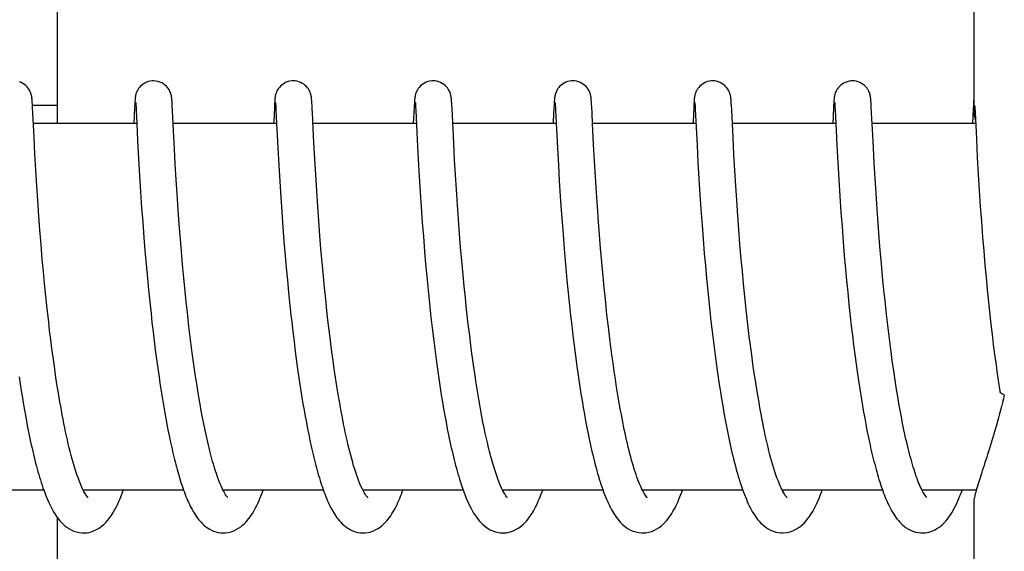
# Model space of a CAD drawing. Units: millimetres. Extents: x 8315 to 12714, y 207 to 6293.
# Drawn here: x 10290 to 10306, y 4899 to 4908 of the extents above; entities that cross this region are included whole.
import ezdxf

# ---------------------------------------------------------------- set-up
doc = ezdxf.new("R2010")
doc.units = ezdxf.units.MM

msp = doc.modelspace()

# ---------------------------------------------------------------- linework, layer by layer
at = {"linetype": 'Continuous'}
for p, q in [((10305.348, 4915.113), (10305.348, 4906.505)), ((10290.341, 4906.31), (10290.341, 4913.11)), ((10289.927, 4906.686), (10289.926, 4906.699)), ((10289.928, 4906.671), (10289.927, 4906.686)), ((10291.61, 4906.682), (10291.609, 4906.669)), ((10291.611, 4906.695), (10291.61, 4906.682)), ((10292.216, 4906.688), (10292.215, 4906.701)), ((10292.217, 4906.674), (10292.216, 4906.688)), ((10292.218, 4906.659), (10292.217, 4906.674)), ((10293.9, 4906.683), (10293.899, 4906.669)), ((10294.505, 4906.691), (10294.504, 4906.703)), ((10294.506, 4906.679), (10294.505, 4906.691)), ((10294.507, 4906.666), (10294.506, 4906.679)), ((10296.189, 4906.683), (10296.188, 4906.669)), ((10296.794, 4906.695), (10296.793, 4906.707)), ((10296.795, 4906.683), (10296.794, 4906.695)), ((10296.796, 4906.669), (10296.795, 4906.683)), ((10298.478, 4906.681), (10298.477, 4906.667)), ((10299.084, 4906.684), (10299.083, 4906.698)), ((10299.086, 4906.67), (10299.084, 4906.684)), ((10300.768, 4906.683), (10300.767, 4906.669)), ((10301.373, 4906.69), (10301.372, 4906.702)), ((10301.374, 4906.677), (10301.373, 4906.69)), ((10301.375, 4906.663), (10301.374, 4906.677)), ((10303.057, 4906.68), (10303.056, 4906.667)), ((10303.058, 4906.693), (10303.057, 4906.68)), ((10303.663, 4906.685), (10303.662, 4906.698)), ((10303.664, 4906.67), (10303.663, 4906.685)), ((10305.347, 4906.694), (10305.346, 4906.681)), ((10305.346, 4906.681), (10305.346, 4906.667)), ((10305.348, 4906.705), (10305.347, 4906.694)), ((10289.929, 4906.655), (10289.928, 4906.671)), ((10289.93, 4906.628), (10289.929, 4906.655)), ((10289.933, 4906.586), (10289.93, 4906.628)), ((10289.932, 4906.61), (10290.332, 4906.61)), ((10289.938, 4906.476), (10289.933, 4906.586)), ((10291.603, 4906.572), (10291.591, 4906.31)), ((10291.606, 4906.621), (10291.603, 4906.572)), ((10291.608, 4906.646), (10291.606, 4906.621)), ((10291.609, 4906.669), (10291.608, 4906.646)), ((10291.623, 4906.649), (10291.623, 4906.643)), ((10291.623, 4906.643), (10291.624, 4906.635)), ((10291.624, 4906.635), (10291.625, 4906.625)), ((10291.625, 4906.625), (10291.626, 4906.608)), ((10291.626, 4906.608), (10291.628, 4906.579)), ((10291.628, 4906.579), (10291.631, 4906.525)), ((10291.631, 4906.525), (10291.641, 4906.311)), ((10292.219, 4906.635), (10292.218, 4906.659)), ((10292.222, 4906.598), (10292.219, 4906.635)), ((10292.226, 4906.519), (10292.222, 4906.598)), ((10292.241, 4906.196), (10292.226, 4906.519)), ((10293.893, 4906.571), (10293.882, 4906.346)), ((10293.896, 4906.622), (10293.893, 4906.571)), ((10293.897, 4906.647), (10293.896, 4906.622)), ((10293.899, 4906.669), (10293.897, 4906.647)), ((10293.912, 4906.649), (10293.913, 4906.643)), ((10293.913, 4906.643), (10293.914, 4906.635)), ((10293.914, 4906.635), (10293.914, 4906.625)), ((10293.914, 4906.625), (10293.915, 4906.608)), ((10293.915, 4906.608), (10293.917, 4906.58)), ((10293.917, 4906.58), (10293.92, 4906.527)), ((10293.92, 4906.527), (10293.93, 4906.31)), ((10294.508, 4906.644), (10294.507, 4906.666)), ((10294.51, 4906.612), (10294.508, 4906.644)), ((10294.513, 4906.555), (10294.51, 4906.612)), ((10294.521, 4906.389), (10294.513, 4906.555)), ((10296.182, 4906.565), (10296.169, 4906.31)), ((10296.185, 4906.614), (10296.182, 4906.565)), ((10296.187, 4906.647), (10296.185, 4906.614)), ((10296.188, 4906.669), (10296.187, 4906.647)), ((10296.202, 4906.65), (10296.202, 4906.644)), ((10296.202, 4906.644), (10296.203, 4906.636)), ((10296.203, 4906.636), (10296.203, 4906.627)), ((10296.203, 4906.627), (10296.205, 4906.61)), ((10296.205, 4906.61), (10296.206, 4906.583)), ((10296.206, 4906.583), (10296.209, 4906.532)), ((10296.209, 4906.532), (10296.233, 4906.042)), ((10296.798, 4906.648), (10296.796, 4906.669)), ((10296.8, 4906.615), (10296.798, 4906.648)), ((10296.803, 4906.556), (10296.8, 4906.615)), ((10296.831, 4905.988), (10296.803, 4906.556)), ((10298.472, 4906.569), (10298.461, 4906.344)), ((10298.474, 4906.619), (10298.472, 4906.569)), ((10298.476, 4906.645), (10298.474, 4906.619)), ((10298.477, 4906.667), (10298.476, 4906.645)), ((10298.491, 4906.649), (10298.492, 4906.643)), ((10298.492, 4906.643), (10298.492, 4906.635)), ((10298.492, 4906.635), (10298.493, 4906.625)), ((10298.493, 4906.625), (10298.494, 4906.608)), ((10298.494, 4906.608), (10298.496, 4906.581)), ((10298.496, 4906.581), (10298.499, 4906.528)), ((10298.499, 4906.528), (10298.529, 4905.907)), ((10299.087, 4906.654), (10299.086, 4906.67)), ((10299.088, 4906.628), (10299.087, 4906.654)), ((10299.09, 4906.587), (10299.088, 4906.628)), ((10299.096, 4906.482), (10299.09, 4906.587)), ((10300.761, 4906.573), (10300.75, 4906.339)), ((10300.764, 4906.622), (10300.761, 4906.573)), ((10300.765, 4906.647), (10300.764, 4906.622)), ((10300.767, 4906.669), (10300.765, 4906.647)), ((10300.781, 4906.65), (10300.781, 4906.644)), ((10300.781, 4906.644), (10300.782, 4906.636)), ((10300.782, 4906.636), (10300.782, 4906.627)), ((10300.782, 4906.627), (10300.783, 4906.61)), ((10300.783, 4906.61), (10300.785, 4906.582)), ((10300.785, 4906.582), (10300.787, 4906.539)), ((10300.787, 4906.539), (10300.816, 4905.956)), ((10301.377, 4906.639), (10301.375, 4906.663)), ((10301.379, 4906.603), (10301.377, 4906.639)), ((10301.383, 4906.535), (10301.379, 4906.603)), ((10301.405, 4906.082), (10301.383, 4906.535)), ((10303.05, 4906.569), (10303.038, 4906.31)), ((10303.053, 4906.619), (10303.05, 4906.569)), ((10303.055, 4906.644), (10303.053, 4906.619)), ((10303.056, 4906.667), (10303.055, 4906.644)), ((10303.07, 4906.65), (10303.07, 4906.644)), ((10303.07, 4906.644), (10303.071, 4906.636)), ((10303.071, 4906.636), (10303.072, 4906.627)), ((10303.072, 4906.627), (10303.073, 4906.61)), ((10303.073, 4906.61), (10303.074, 4906.583)), ((10303.074, 4906.583), (10303.077, 4906.533)), ((10303.077, 4906.533), (10303.088, 4906.31)), ((10303.665, 4906.654), (10303.664, 4906.67)), ((10303.667, 4906.628), (10303.665, 4906.654)), ((10303.669, 4906.586), (10303.667, 4906.628)), ((10303.675, 4906.482), (10303.669, 4906.586)), ((10305.339, 4906.546), (10305.327, 4906.31)), ((10305.343, 4906.619), (10305.339, 4906.546)), ((10305.344, 4906.645), (10305.343, 4906.619)), ((10305.346, 4906.667), (10305.344, 4906.645)), ((10305.363, 4906.599), (10305.365, 4906.567)), ((10305.365, 4906.567), (10305.369, 4906.495)), ((10289.957, 4906.086), (10289.938, 4906.476)), ((10299.104, 4906.31), (10299.096, 4906.482)), ((10303.687, 4906.221), (10303.675, 4906.482)), ((10305.369, 4906.495), (10305.39, 4906.063)), ((10291.641, 4906.31), (10289.946, 4906.31)), ((10291.641, 4906.311), (10291.654, 4906.036)), ((10293.93, 4906.31), (10292.236, 4906.31)), ((10292.257, 4905.896), (10292.241, 4906.196)), ((10293.93, 4906.31), (10293.95, 4905.911)), ((10296.22, 4906.31), (10294.525, 4906.31)), ((10298.509, 4906.31), (10296.815, 4906.31)), ((10300.799, 4906.31), (10299.104, 4906.31)), ((10299.121, 4905.968), (10299.104, 4906.31)), ((10303.088, 4906.31), (10301.393, 4906.31)), ((10303.088, 4906.31), (10303.105, 4905.959)), ((10305.377, 4906.31), (10303.683, 4906.31)), ((10303.703, 4905.912), (10303.687, 4906.221)), ((10289.972, 4905.808), (10289.957, 4906.086)), ((10291.654, 4906.036), (10291.67, 4905.732)), ((10296.233, 4906.042), (10296.249, 4905.729)), ((10301.419, 4905.804), (10301.405, 4906.082)), ((10305.39, 4906.063), (10305.406, 4905.757)), ((10292.27, 4905.648), (10292.257, 4905.896)), ((10293.95, 4905.911), (10293.966, 4905.628)), ((10294.555, 4905.729), (10294.541, 4906)), ((10296.845, 4905.717), (10296.831, 4905.988)), ((10298.529, 4905.907), (10298.544, 4905.629)), ((10299.135, 4905.706), (10299.121, 4905.968)), ((10300.816, 4905.956), (10300.831, 4905.671)), ((10303.105, 4905.959), (10303.121, 4905.671)), ((10303.717, 4905.66), (10303.703, 4905.912)), ((10289.987, 4905.547), (10289.972, 4905.808)), ((10291.67, 4905.732), (10291.686, 4905.461)), ((10294.57, 4905.469), (10294.555, 4905.729)), ((10296.249, 4905.729), (10296.266, 4905.443)), ((10296.859, 4905.471), (10296.845, 4905.717)), ((10299.151, 4905.439), (10299.135, 4905.706)), ((10301.434, 4905.545), (10301.419, 4905.804)), ((10305.406, 4905.757), (10305.421, 4905.485)), ((10290.002, 4905.291), (10289.987, 4905.547)), ((10292.285, 4905.397), (10292.27, 4905.648)), ((10293.966, 4905.628), (10293.981, 4905.365)), ((10298.544, 4905.629), (10298.56, 4905.371)), ((10300.831, 4905.671), (10300.847, 4905.406)), ((10301.449, 4905.292), (10301.434, 4905.545)), ((10303.121, 4905.671), (10303.137, 4905.396)), ((10303.732, 4905.409), (10303.717, 4905.66)), ((10291.686, 4905.461), (10291.703, 4905.191)), ((10292.3, 4905.158), (10292.285, 4905.397)), ((10294.587, 4905.206), (10294.57, 4905.469)), ((10296.266, 4905.443), (10296.282, 4905.189)), ((10296.874, 4905.234), (10296.859, 4905.471)), ((10299.167, 4905.183), (10299.151, 4905.439)), ((10300.847, 4905.406), (10300.863, 4905.148)), ((10303.137, 4905.396), (10303.154, 4905.123)), ((10303.747, 4905.17), (10303.732, 4905.409)), ((10305.421, 4905.485), (10305.438, 4905.214)), ((10290.018, 4905.053), (10290.002, 4905.291)), ((10293.981, 4905.365), (10293.998, 4905.108)), ((10296.891, 4904.978), (10296.874, 4905.234)), ((10298.56, 4905.371), (10298.576, 4905.121)), ((10301.465, 4905.057), (10301.449, 4905.292)), ((10291.703, 4905.191), (10291.72, 4904.933)), ((10292.318, 4904.898), (10292.3, 4905.158)), ((10293.998, 4905.108), (10294.014, 4904.868)), ((10294.604, 4904.951), (10294.587, 4905.206)), ((10296.282, 4905.189), (10296.298, 4904.95)), ((10298.576, 4905.121), (10298.592, 4904.887)), ((10299.183, 4904.951), (10299.167, 4905.183)), ((10300.863, 4905.148), (10300.88, 4904.908)), ((10303.154, 4905.123), (10303.172, 4904.862)), ((10303.764, 4904.912), (10303.747, 4905.17)), ((10305.438, 4905.214), (10305.455, 4904.952)), ((10290.036, 4904.794), (10290.018, 4905.053)), ((10291.72, 4904.933), (10291.737, 4904.697)), ((10294.621, 4904.72), (10294.604, 4904.951)), ((10296.298, 4904.95), (10296.316, 4904.691)), ((10296.908, 4904.744), (10296.891, 4904.978)), ((10299.201, 4904.703), (10299.183, 4904.951)), ((10300.88, 4904.908), (10300.898, 4904.65)), ((10301.483, 4904.799), (10301.465, 4905.057)), ((10303.781, 4904.681), (10303.764, 4904.912)), ((10305.455, 4904.952), (10305.472, 4904.711)), ((10290.053, 4904.57), (10290.036, 4904.794)), ((10292.335, 4904.666), (10292.318, 4904.898)), ((10294.014, 4904.868), (10294.033, 4904.611)), ((10296.927, 4904.498), (10296.908, 4904.744)), ((10298.592, 4904.887), (10298.61, 4904.638)), ((10301.5, 4904.576), (10301.483, 4904.799)), ((10303.172, 4904.862), (10303.19, 4904.624)), ((10291.737, 4904.697), (10291.756, 4904.447)), ((10292.354, 4904.421), (10292.335, 4904.666)), ((10294.033, 4904.611), (10294.051, 4904.384)), ((10294.64, 4904.471), (10294.621, 4904.72)), ((10296.316, 4904.691), (10296.334, 4904.461)), ((10298.61, 4904.638), (10298.627, 4904.418)), ((10299.217, 4904.492), (10299.201, 4904.703)), ((10300.898, 4904.65), (10300.916, 4904.422)), ((10301.519, 4904.339), (10301.5, 4904.576)), ((10303.19, 4904.624), (10303.209, 4904.373)), ((10303.8, 4904.438), (10303.781, 4904.681)), ((10305.472, 4904.711), (10305.492, 4904.454)), ((10290.072, 4904.334), (10290.053, 4904.57)), ((10291.756, 4904.447), (10291.774, 4904.231)), ((10292.371, 4904.217), (10292.354, 4904.421)), ((10294.657, 4904.26), (10294.64, 4904.471)), ((10296.334, 4904.461), (10296.354, 4904.218)), ((10296.944, 4904.285), (10296.927, 4904.498)), ((10298.627, 4904.418), (10298.646, 4904.187)), ((10299.235, 4904.273), (10299.217, 4904.492)), ((10300.916, 4904.422), (10300.935, 4904.184)), ((10303.817, 4904.234), (10303.8, 4904.438)), ((10305.492, 4904.454), (10305.51, 4904.228)), ((10290.093, 4904.086), (10290.072, 4904.334)), ((10294.051, 4904.384), (10294.07, 4904.148)), ((10294.676, 4904.039), (10294.657, 4904.26)), ((10296.963, 4904.064), (10296.944, 4904.285)), ((10299.255, 4904.043), (10299.235, 4904.273)), ((10301.54, 4904.089), (10301.519, 4904.339)), ((10303.209, 4904.373), (10303.227, 4904.154)), ((10291.774, 4904.231), (10291.793, 4904.007)), ((10292.39, 4904.005), (10292.371, 4904.217)), ((10294.07, 4904.148), (10294.087, 4903.951)), ((10296.354, 4904.218), (10296.371, 4904.015)), ((10298.646, 4904.187), (10298.667, 4903.946)), ((10300.935, 4904.184), (10300.953, 4903.985)), ((10303.227, 4904.154), (10303.247, 4903.927)), ((10303.835, 4904.023), (10303.817, 4904.234)), ((10305.51, 4904.228), (10305.531, 4903.992)), ((10290.111, 4903.892), (10290.093, 4904.086)), ((10291.793, 4904.007), (10291.814, 4903.776)), ((10292.41, 4903.787), (10292.39, 4904.005)), ((10294.087, 4903.951), (10294.106, 4903.75)), ((10294.698, 4903.807), (10294.676, 4904.039)), ((10296.371, 4904.015), (10296.39, 4903.805)), ((10296.984, 4903.836), (10296.963, 4904.064)), ((10298.667, 4903.946), (10298.685, 4903.746)), ((10299.277, 4903.806), (10299.255, 4904.043)), ((10300.953, 4903.985), (10300.971, 4903.78)), ((10301.558, 4903.893), (10301.54, 4904.089)), ((10303.855, 4903.806), (10303.835, 4904.023)), ((10305.531, 4903.992), (10305.549, 4903.797)), ((10290.13, 4903.692), (10290.111, 4903.892)), ((10291.814, 4903.776), (10291.832, 4903.587)), ((10292.432, 4903.564), (10292.41, 4903.787)), ((10294.715, 4903.626), (10294.698, 4903.807)), ((10296.39, 4903.805), (10296.411, 4903.589)), ((10297.002, 4903.65), (10296.984, 4903.836)), ((10299.294, 4903.622), (10299.277, 4903.806)), ((10300.971, 4903.78), (10300.992, 4903.569)), ((10301.577, 4903.69), (10301.558, 4903.893)), ((10303.247, 4903.927), (10303.265, 4903.74)), ((10303.877, 4903.584), (10303.855, 4903.806)), ((10305.549, 4903.797), (10305.568, 4903.596)), ((10290.15, 4903.488), (10290.13, 4903.692)), ((10294.106, 4903.75), (10294.126, 4903.544)), ((10294.734, 4903.439), (10294.715, 4903.626)), ((10297.021, 4903.461), (10297.002, 4903.65)), ((10298.685, 4903.746), (10298.705, 4903.541)), ((10299.314, 4903.435), (10299.294, 4903.622)), ((10301.598, 4903.481), (10301.577, 4903.69)), ((10303.265, 4903.74), (10303.283, 4903.549)), ((10290.173, 4903.278), (10290.15, 4903.488)), ((10291.832, 4903.587), (10291.852, 4903.395)), ((10292.45, 4903.394), (10292.432, 4903.564)), ((10294.126, 4903.544), (10294.148, 4903.334)), ((10296.411, 4903.589), (10296.434, 4903.368)), ((10297.042, 4903.269), (10297.021, 4903.461)), ((10298.705, 4903.541), (10298.727, 4903.331)), ((10300.992, 4903.569), (10301.014, 4903.353)), ((10301.621, 4903.267), (10301.598, 4903.481)), ((10303.283, 4903.549), (10303.303, 4903.352)), ((10303.895, 4903.413), (10303.877, 4903.584)), ((10305.568, 4903.596), (10305.589, 4903.39)), ((10291.852, 4903.395), (10291.873, 4903.2)), ((10292.468, 4903.221), (10292.45, 4903.394)), ((10294.148, 4903.334), (10294.165, 4903.174)), ((10294.755, 4903.247), (10294.734, 4903.439)), ((10296.434, 4903.368), (10296.452, 4903.199)), ((10298.727, 4903.331), (10298.744, 4903.171)), ((10299.334, 4903.244), (10299.314, 4903.435)), ((10301.014, 4903.353), (10301.032, 4903.188)), ((10303.303, 4903.352), (10303.325, 4903.152)), ((10303.913, 4903.241), (10303.895, 4903.413)), ((10305.589, 4903.39), (10305.611, 4903.18)), ((10290.197, 4903.065), (10290.173, 4903.278)), ((10291.873, 4903.2), (10291.889, 4903.052)), ((10294.165, 4903.174), (10294.177, 4903.067)), ((10294.777, 4903.05), (10294.755, 4903.247)), ((10297.053, 4903.172), (10297.042, 4903.269)), ((10297.069, 4903.026), (10297.053, 4903.172)), ((10298.744, 4903.171), (10298.763, 4903.008)), ((10301.032, 4903.188), (10301.044, 4903.076)), ((10301.637, 4903.122), (10301.621, 4903.267)), ((10303.325, 4903.152), (10303.342, 4902.999)), ((10305.611, 4903.18), (10305.629, 4903.02)), ((10290.213, 4902.922), (10290.197, 4903.065)), ((10291.889, 4903.052), (10291.906, 4902.904)), ((10292.516, 4902.814), (10292.495, 4902.989)), ((10294.177, 4903.067), (10294.196, 4902.905)), ((10294.801, 4902.848), (10294.777, 4903.05)), ((10296.477, 4902.97), (10296.498, 4902.797)), ((10297.087, 4902.879), (10297.069, 4903.026)), ((10298.763, 4903.008), (10298.782, 4902.843)), ((10299.387, 4902.788), (10299.364, 4902.985)), ((10301.044, 4903.076), (10301.064, 4902.906)), ((10301.654, 4902.975), (10301.637, 4903.122)), ((10301.672, 4902.827), (10301.654, 4902.975)), ((10303.342, 4902.999), (10303.361, 4902.844)), ((10303.961, 4902.833), (10303.94, 4903.009)), ((10305.629, 4903.02), (10305.648, 4902.858)), ((10290.231, 4902.777), (10290.213, 4902.922)), ((10291.906, 4902.904), (10291.924, 4902.755)), ((10292.538, 4902.638), (10292.516, 4902.814)), ((10294.196, 4902.905), (10294.215, 4902.743)), ((10294.818, 4902.712), (10294.801, 4902.848)), ((10297.105, 4902.732), (10297.087, 4902.879)), ((10298.782, 4902.843), (10298.802, 4902.676)), ((10301.064, 4902.906), (10301.084, 4902.735)), ((10301.691, 4902.677), (10301.672, 4902.827)), ((10303.361, 4902.844), (10303.38, 4902.688)), ((10303.983, 4902.656), (10303.961, 4902.833)), ((10305.648, 4902.858), (10305.668, 4902.694)), ((10290.25, 4902.631), (10290.231, 4902.777)), ((10291.924, 4902.755), (10291.943, 4902.606)), ((10294.215, 4902.743), (10294.236, 4902.58)), ((10294.836, 4902.574), (10294.818, 4902.712)), ((10296.498, 4902.797), (10296.52, 4902.622)), ((10297.124, 4902.584), (10297.105, 4902.732)), ((10298.802, 4902.676), (10298.824, 4902.508)), ((10299.404, 4902.656), (10299.387, 4902.788)), ((10299.422, 4902.524), (10299.404, 4902.656)), ((10301.084, 4902.735), (10301.106, 4902.562)), ((10301.711, 4902.527), (10301.691, 4902.677)), ((10303.38, 4902.688), (10303.4, 4902.53)), ((10303.998, 4902.539), (10303.983, 4902.656)), ((10305.668, 4902.694), (10305.689, 4902.53)), ((10290.269, 4902.485), (10290.25, 4902.631)), ((10290.29, 4902.338), (10290.269, 4902.485)), ((10291.943, 4902.606), (10291.963, 4902.457)), ((10292.554, 4902.521), (10292.538, 4902.638)), ((10292.57, 4902.404), (10292.554, 4902.521)), ((10294.236, 4902.58), (10294.257, 4902.417)), ((10294.855, 4902.435), (10294.836, 4902.574)), ((10296.52, 4902.622), (10296.543, 4902.448)), ((10297.144, 4902.436), (10297.124, 4902.584)), ((10298.824, 4902.508), (10298.847, 4902.34)), ((10299.44, 4902.392), (10299.422, 4902.524)), ((10301.106, 4902.562), (10301.13, 4902.387)), ((10301.731, 4902.376), (10301.711, 4902.527)), ((10303.4, 4902.53), (10303.421, 4902.371)), ((10304.014, 4902.421), (10303.998, 4902.539)), ((10305.689, 4902.53), (10305.712, 4902.364)), ((10290.311, 4902.192), (10290.29, 4902.338)), ((10291.963, 4902.457), (10291.983, 4902.307)), ((10292.586, 4902.288), (10292.57, 4902.404)), ((10294.257, 4902.417), (10294.28, 4902.255)), ((10294.875, 4902.295), (10294.855, 4902.435)), ((10296.543, 4902.448), (10296.559, 4902.331)), ((10296.559, 4902.331), (10296.575, 4902.215)), ((10297.165, 4902.288), (10297.144, 4902.436)), ((10298.847, 4902.34), (10298.863, 4902.227)), ((10299.459, 4902.26), (10299.44, 4902.392)), ((10301.13, 4902.387), (10301.146, 4902.271)), ((10301.753, 4902.225), (10301.731, 4902.376)), ((10303.421, 4902.371), (10303.444, 4902.213)), ((10304.031, 4902.304), (10304.014, 4902.421)), ((10305.712, 4902.364), (10305.727, 4902.254)), ((10289.714, 4902.167), (10289.731, 4902.05)), ((10290.333, 4902.045), (10290.311, 4902.192)), ((10291.983, 4902.307), (10292.004, 4902.159)), ((10292.004, 4902.159), (10292.019, 4902.061)), ((10292.603, 4902.172), (10292.586, 4902.288)), ((10292.621, 4902.057), (10292.603, 4902.172)), ((10294.28, 4902.255), (10294.295, 4902.147)), ((10294.895, 4902.154), (10294.875, 4902.295)), ((10296.575, 4902.215), (10296.592, 4902.099)), ((10297.18, 4902.19), (10297.165, 4902.288)), ((10297.194, 4902.092), (10297.18, 4902.19)), ((10298.863, 4902.227), (10298.879, 4902.114)), ((10299.478, 4902.128), (10299.459, 4902.26)), ((10301.146, 4902.271), (10301.163, 4902.154)), ((10301.776, 4902.074), (10301.753, 4902.225)), ((10303.444, 4902.213), (10303.459, 4902.107)), ((10304.048, 4902.188), (10304.031, 4902.304)), ((10304.066, 4902.072), (10304.048, 4902.188)), ((10305.727, 4902.254), (10305.743, 4902.144)), ((10289.731, 4902.05), (10289.749, 4901.934)), ((10290.357, 4901.9), (10290.333, 4902.045)), ((10292.019, 4902.061), (10292.034, 4901.963)), ((10292.639, 4901.943), (10292.621, 4902.057)), ((10294.295, 4902.147), (10294.311, 4902.04)), ((10294.311, 4902.04), (10294.328, 4901.933)), ((10294.917, 4902.014), (10294.895, 4902.154)), ((10294.94, 4901.874), (10294.917, 4902.014)), ((10296.592, 4902.099), (10296.609, 4901.984)), ((10297.21, 4901.994), (10297.194, 4902.092)), ((10298.879, 4902.114), (10298.896, 4902.002)), ((10298.896, 4902.002), (10298.914, 4901.889)), ((10299.499, 4901.997), (10299.478, 4902.128)), ((10299.52, 4901.868), (10299.499, 4901.997)), ((10301.163, 4902.154), (10301.18, 4902.038)), ((10301.18, 4902.038), (10301.198, 4901.922)), ((10301.8, 4901.924), (10301.776, 4902.074)), ((10303.459, 4902.107), (10303.475, 4902.002)), ((10303.475, 4902.002), (10303.491, 4901.898)), ((10304.084, 4901.957), (10304.066, 4902.072)), ((10305.743, 4902.144), (10305.76, 4902.033)), ((10305.76, 4902.033), (10305.774, 4901.937)), ((10289.749, 4901.934), (10289.767, 4901.819)), ((10290.381, 4901.755), (10290.357, 4901.9)), ((10292.034, 4901.963), (10292.049, 4901.865)), ((10292.049, 4901.865), (10292.065, 4901.769)), ((10292.658, 4901.83), (10292.639, 4901.943)), ((10294.328, 4901.933), (10294.345, 4901.828)), ((10294.964, 4901.734), (10294.94, 4901.874)), ((10296.609, 4901.984), (10296.627, 4901.869)), ((10296.627, 4901.869), (10296.646, 4901.756)), ((10297.225, 4901.897), (10297.21, 4901.994)), ((10297.241, 4901.801), (10297.225, 4901.897)), ((10298.914, 4901.889), (10298.932, 4901.777)), ((10299.542, 4901.739), (10299.52, 4901.868)), ((10301.198, 4901.922), (10301.217, 4901.806)), ((10301.825, 4901.776), (10301.8, 4901.924)), ((10303.491, 4901.898), (10303.508, 4901.794)), ((10304.103, 4901.843), (10304.084, 4901.957)), ((10304.122, 4901.731), (10304.103, 4901.843)), ((10289.767, 4901.819), (10289.786, 4901.705)), ((10289.786, 4901.705), (10289.806, 4901.592)), ((10292.065, 4901.769), (10292.081, 4901.673)), ((10292.677, 4901.719), (10292.658, 4901.83)), ((10292.696, 4901.61), (10292.677, 4901.719)), ((10294.345, 4901.828), (10294.362, 4901.723)), ((10294.362, 4901.723), (10294.38, 4901.619)), ((10296.646, 4901.756), (10296.665, 4901.643)), ((10297.258, 4901.705), (10297.241, 4901.801)), ((10297.275, 4901.61), (10297.258, 4901.705)), ((10298.932, 4901.777), (10298.951, 4901.666)), ((10299.564, 4901.613), (10299.542, 4901.739)), ((10301.217, 4901.806), (10301.236, 4901.691)), ((10301.236, 4901.691), (10301.256, 4901.577)), ((10303.508, 4901.794), (10303.525, 4901.691)), ((10303.525, 4901.691), (10303.543, 4901.588)), ((10304.142, 4901.62), (10304.122, 4901.731)), ((10289.806, 4901.592), (10289.826, 4901.48)), ((10292.081, 4901.673), (10292.098, 4901.577)), ((10292.098, 4901.577), (10292.115, 4901.483)), ((10292.717, 4901.502), (10292.696, 4901.61)), ((10294.38, 4901.619), (10294.398, 4901.517)), ((10294.398, 4901.517), (10294.417, 4901.416)), ((10296.665, 4901.643), (10296.685, 4901.532)), ((10296.685, 4901.532), (10296.705, 4901.423)), ((10297.293, 4901.517), (10297.275, 4901.61)), ((10297.31, 4901.424), (10297.293, 4901.517)), ((10298.951, 4901.666), (10298.97, 4901.555)), ((10298.97, 4901.555), (10298.99, 4901.446)), ((10301.256, 4901.577), (10301.276, 4901.464)), ((10303.543, 4901.588), (10303.561, 4901.487)), ((10304.162, 4901.511), (10304.142, 4901.62)), ((10289.826, 4901.48), (10289.847, 4901.37)), ((10289.847, 4901.37), (10289.868, 4901.261)), ((10292.115, 4901.483), (10292.132, 4901.39)), ((10292.132, 4901.39), (10292.15, 4901.298)), ((10292.737, 4901.397), (10292.717, 4901.502)), ((10294.417, 4901.416), (10294.436, 4901.317)), ((10296.705, 4901.423), (10296.726, 4901.315)), ((10297.329, 4901.333), (10297.31, 4901.424)), ((10298.99, 4901.446), (10299.011, 4901.337)), ((10301.276, 4901.464), (10301.297, 4901.353)), ((10301.297, 4901.353), (10301.319, 4901.243)), ((10303.561, 4901.487), (10303.58, 4901.388)), ((10303.58, 4901.388), (10303.599, 4901.289)), ((10304.183, 4901.404), (10304.162, 4901.511)), ((10292.15, 4901.298), (10292.169, 4901.207)), ((10292.169, 4901.207), (10292.187, 4901.117)), ((10294.436, 4901.317), (10294.456, 4901.219)), ((10294.456, 4901.219), (10294.476, 4901.123)), ((10296.726, 4901.315), (10296.747, 4901.209)), ((10297.348, 4901.243), (10297.329, 4901.333)), ((10299.011, 4901.337), (10299.032, 4901.23)), ((10303.599, 4901.289), (10303.619, 4901.193)), ((10303.619, 4901.193), (10303.639, 4901.097)), ((10292.187, 4901.117), (10292.207, 4901.029)), ((10296.936, 4900.456), (10296.958, 4900.389)), ((10290.117, 4900.31), (10288.475, 4900.31)), ((10292.407, 4900.31), (10290.764, 4900.31)), ((10290.773, 4900.31), (10290.769, 4900.301)), ((10294.696, 4900.31), (10293.053, 4900.31)), ((10296.986, 4900.31), (10295.343, 4900.31)), ((10299.275, 4900.31), (10297.632, 4900.31)), ((10301.565, 4900.31), (10299.922, 4900.31)), ((10299.937, 4900.28), (10299.923, 4900.308)), ((10299.931, 4900.31), (10299.926, 4900.3)), ((10303.854, 4900.31), (10302.211, 4900.31)), ((10302.22, 4900.31), (10302.216, 4900.301)), ((10304.509, 4900.293), (10304.496, 4900.318)), ((10305.387, 4900.31), (10304.5, 4900.31)), ((10305.348, 4900.115), (10305.348, 4891.31)), ((10290.341, 4893.31), (10290.341, 4899.858))]:
    msp.add_line(p, q, dxfattribs=at)
for points in [[(10291.913, 4907.01), (10291.891, 4907.009), (10291.859, 4907.005), (10291.828, 4906.997), (10291.799, 4906.986), (10291.771, 4906.973), (10291.746, 4906.957), (10291.723, 4906.94), (10291.703, 4906.922), (10291.685, 4906.902), (10291.669, 4906.883), (10291.657, 4906.864), (10291.646, 4906.844), (10291.638, 4906.827), (10291.632, 4906.811), (10291.627, 4906.796), (10291.624, 4906.783), (10291.621, 4906.773), (10291.62, 4906.764), (10291.618, 4906.756), (10291.617, 4906.749), (10291.616, 4906.742), (10291.615, 4906.736), (10291.614, 4906.73), (10291.614, 4906.724), (10291.613, 4906.718), (10291.613, 4906.712), (10291.612, 4906.706), (10291.611, 4906.695)], [(10292.215, 4906.701), (10292.214, 4906.707), (10292.214, 4906.713), (10292.213, 4906.719), (10292.213, 4906.725), (10292.212, 4906.731), (10292.211, 4906.737), (10292.21, 4906.743), (10292.209, 4906.75), (10292.208, 4906.757), (10292.207, 4906.766), (10292.204, 4906.776), (10292.202, 4906.788), (10292.198, 4906.801), (10292.192, 4906.818), (10292.184, 4906.837), (10292.174, 4906.857), (10292.16, 4906.878), (10292.144, 4906.9), (10292.124, 4906.921), (10292.102, 4906.941), (10292.076, 4906.96), (10292.048, 4906.976), (10292.018, 4906.99), (10291.985, 4907), (10291.951, 4907.007), (10291.913, 4907.01)], [(10294.203, 4907.01), (10294.181, 4907.009), (10294.149, 4907.005), (10294.118, 4906.997), (10294.089, 4906.986), (10294.061, 4906.973), (10294.036, 4906.957), (10294.013, 4906.941), (10293.993, 4906.922), (10293.975, 4906.903), (10293.959, 4906.884), (10293.946, 4906.864), (10293.936, 4906.845), (10293.928, 4906.827), (10293.922, 4906.811), (10293.917, 4906.797), (10293.913, 4906.784), (10293.911, 4906.773), (10293.909, 4906.764), (10293.908, 4906.756), (10293.906, 4906.749), (10293.905, 4906.742), (10293.905, 4906.736), (10293.904, 4906.73), (10293.903, 4906.724), (10293.903, 4906.718), (10293.902, 4906.713), (10293.902, 4906.707), (10293.901, 4906.701), (10293.901, 4906.695), (10293.9, 4906.683)], [(10294.504, 4906.703), (10294.504, 4906.709), (10294.503, 4906.714), (10294.503, 4906.72), (10294.502, 4906.725), (10294.501, 4906.731), (10294.501, 4906.736), (10294.5, 4906.742), (10294.499, 4906.748), (10294.498, 4906.755), (10294.497, 4906.762), (10294.495, 4906.77), (10294.493, 4906.78), (10294.49, 4906.792), (10294.486, 4906.806), (10294.48, 4906.821), (10294.473, 4906.839), (10294.463, 4906.858), (10294.451, 4906.877), (10294.436, 4906.897), (10294.418, 4906.917), (10294.398, 4906.936), (10294.376, 4906.953), (10294.351, 4906.969), (10294.324, 4906.983), (10294.295, 4906.994), (10294.264, 4907.003), (10294.232, 4907.008), (10294.203, 4907.01)], [(10296.492, 4907.01), (10296.47, 4907.009), (10296.438, 4907.005), (10296.407, 4906.997), (10296.378, 4906.986), (10296.351, 4906.973), (10296.325, 4906.957), (10296.302, 4906.94), (10296.282, 4906.922), (10296.264, 4906.903), (10296.248, 4906.883), (10296.236, 4906.864), (10296.225, 4906.845), (10296.217, 4906.827), (10296.211, 4906.811), (10296.206, 4906.797), (10296.203, 4906.784), (10296.2, 4906.773), (10296.198, 4906.764), (10296.197, 4906.756), (10296.196, 4906.749), (10296.195, 4906.742), (10296.194, 4906.736), (10296.193, 4906.73), (10296.193, 4906.724), (10296.192, 4906.718), (10296.191, 4906.712), (10296.191, 4906.707), (10296.19, 4906.701), (10296.19, 4906.695), (10296.189, 4906.683)], [(10296.793, 4906.707), (10296.793, 4906.712), (10296.792, 4906.718), (10296.792, 4906.723), (10296.791, 4906.729), (10296.79, 4906.734), (10296.79, 4906.74), (10296.789, 4906.746), (10296.788, 4906.753), (10296.786, 4906.76), (10296.785, 4906.768), (10296.783, 4906.778), (10296.78, 4906.789), (10296.776, 4906.802), (10296.771, 4906.817), (10296.764, 4906.835), (10296.754, 4906.854), (10296.742, 4906.874), (10296.728, 4906.894), (10296.71, 4906.914), (10296.69, 4906.933), (10296.668, 4906.951), (10296.643, 4906.968), (10296.615, 4906.982), (10296.586, 4906.994), (10296.555, 4907.003), (10296.523, 4907.008), (10296.492, 4907.01)], [(10298.781, 4907.01), (10298.759, 4907.009), (10298.727, 4907.004), (10298.696, 4906.997), (10298.667, 4906.986), (10298.639, 4906.972), (10298.614, 4906.957), (10298.591, 4906.94), (10298.57, 4906.921), (10298.552, 4906.902), (10298.537, 4906.882), (10298.524, 4906.863), (10298.514, 4906.844), (10298.506, 4906.826), (10298.5, 4906.81), (10298.495, 4906.796), (10298.492, 4906.783), (10298.49, 4906.772), (10298.488, 4906.764), (10298.486, 4906.756), (10298.485, 4906.748), (10298.484, 4906.742), (10298.483, 4906.735), (10298.483, 4906.729), (10298.482, 4906.723), (10298.481, 4906.718), (10298.481, 4906.712), (10298.48, 4906.706), (10298.48, 4906.7), (10298.479, 4906.694), (10298.478, 4906.681)], [(10299.083, 4906.698), (10299.083, 4906.704), (10299.082, 4906.71), (10299.082, 4906.717), (10299.081, 4906.723), (10299.08, 4906.729), (10299.08, 4906.735), (10299.079, 4906.742), (10299.078, 4906.749), (10299.076, 4906.757), (10299.075, 4906.766), (10299.072, 4906.777), (10299.069, 4906.79), (10299.065, 4906.804), (10299.059, 4906.82), (10299.052, 4906.838), (10299.042, 4906.856), (10299.03, 4906.876), (10299.016, 4906.895), (10298.999, 4906.915), (10298.979, 4906.934), (10298.956, 4906.952), (10298.931, 4906.968), (10298.904, 4906.982), (10298.874, 4906.994), (10298.843, 4907.003), (10298.811, 4907.008), (10298.781, 4907.01)], [(10301.071, 4907.01), (10301.049, 4907.009), (10301.017, 4907.005), (10300.986, 4906.997), (10300.957, 4906.986), (10300.93, 4906.973), (10300.904, 4906.957), (10300.881, 4906.941), (10300.861, 4906.922), (10300.843, 4906.903), (10300.828, 4906.884), (10300.815, 4906.864), (10300.804, 4906.845), (10300.796, 4906.827), (10300.79, 4906.811), (10300.785, 4906.797), (10300.782, 4906.784), (10300.779, 4906.773), (10300.777, 4906.764), (10300.776, 4906.756), (10300.775, 4906.749), (10300.774, 4906.742), (10300.773, 4906.736), (10300.772, 4906.73), (10300.771, 4906.724), (10300.771, 4906.718), (10300.77, 4906.713), (10300.77, 4906.707), (10300.769, 4906.701), (10300.769, 4906.695), (10300.768, 4906.683)], [(10301.372, 4906.702), (10301.372, 4906.708), (10301.371, 4906.714), (10301.371, 4906.72), (10301.37, 4906.725), (10301.37, 4906.731), (10301.369, 4906.737), (10301.368, 4906.743), (10301.367, 4906.75), (10301.366, 4906.758), (10301.364, 4906.767), (10301.362, 4906.777), (10301.359, 4906.789), (10301.355, 4906.803), (10301.349, 4906.819), (10301.342, 4906.836), (10301.332, 4906.855), (10301.321, 4906.875), (10301.306, 4906.894), (10301.289, 4906.914), (10301.269, 4906.933), (10301.246, 4906.951), (10301.221, 4906.968), (10301.194, 4906.982), (10301.164, 4906.994), (10301.133, 4907.003), (10301.101, 4907.008), (10301.071, 4907.01)], [(10303.36, 4907.01), (10303.337, 4907.009), (10303.305, 4907.004), (10303.274, 4906.996), (10303.244, 4906.985), (10303.217, 4906.972), (10303.191, 4906.956), (10303.168, 4906.939), (10303.148, 4906.92), (10303.13, 4906.9), (10303.115, 4906.881), (10303.102, 4906.861), (10303.092, 4906.842), (10303.084, 4906.824), (10303.078, 4906.808), (10303.074, 4906.794), (10303.07, 4906.782), (10303.068, 4906.771), (10303.066, 4906.762), (10303.065, 4906.754), (10303.064, 4906.747), (10303.063, 4906.741), (10303.062, 4906.734), (10303.061, 4906.728), (10303.061, 4906.722), (10303.06, 4906.716), (10303.059, 4906.711), (10303.059, 4906.705), (10303.058, 4906.693)], [(10303.662, 4906.698), (10303.662, 4906.705), (10303.661, 4906.711), (10303.66, 4906.717), (10303.66, 4906.723), (10303.659, 4906.73), (10303.658, 4906.736), (10303.658, 4906.742), (10303.656, 4906.75), (10303.655, 4906.758), (10303.653, 4906.767), (10303.651, 4906.777), (10303.648, 4906.79), (10303.644, 4906.804), (10303.638, 4906.82), (10303.631, 4906.838), (10303.621, 4906.857), (10303.609, 4906.876), (10303.594, 4906.896), (10303.577, 4906.915), (10303.557, 4906.934), (10303.535, 4906.952), (10303.509, 4906.968), (10303.482, 4906.983), (10303.453, 4906.994), (10303.422, 4907.003), (10303.389, 4907.008), (10303.36, 4907.01)], [(10289.926, 4906.699), (10289.925, 4906.705), (10289.925, 4906.711), (10289.924, 4906.717), (10289.923, 4906.723), (10289.923, 4906.73), (10289.922, 4906.736), (10289.921, 4906.742), (10289.92, 4906.749), (10289.919, 4906.757), (10289.917, 4906.766), (10289.915, 4906.777), (10289.912, 4906.789), (10289.907, 4906.804), (10289.902, 4906.82), (10289.894, 4906.837), (10289.885, 4906.856), (10289.873, 4906.875), (10289.858, 4906.895), (10289.841, 4906.915), (10289.821, 4906.934), (10289.799, 4906.952), (10289.773, 4906.968), (10289.746, 4906.982), (10289.717, 4906.994)], [(10291.622, 4906.655), (10291.622, 4906.655), (10291.622, 4906.656), (10291.622, 4906.656), (10291.622, 4906.655), (10291.623, 4906.654), (10291.623, 4906.652), (10291.623, 4906.649)], [(10293.912, 4906.655), (10293.912, 4906.655), (10293.912, 4906.656), (10293.912, 4906.656), (10293.912, 4906.655), (10293.912, 4906.653), (10293.912, 4906.651), (10293.912, 4906.649)], [(10296.201, 4906.655), (10296.201, 4906.655), (10296.201, 4906.654), (10296.202, 4906.652), (10296.202, 4906.65)], [(10298.491, 4906.655), (10298.491, 4906.655), (10298.491, 4906.656), (10298.491, 4906.656), (10298.491, 4906.655), (10298.491, 4906.653), (10298.491, 4906.652), (10298.491, 4906.649)], [(10300.78, 4906.655), (10300.78, 4906.655), (10300.78, 4906.654), (10300.78, 4906.652), (10300.781, 4906.65)], [(10303.069, 4906.655), (10303.069, 4906.655), (10303.07, 4906.654), (10303.07, 4906.652), (10303.07, 4906.65)], [(10294.541, 4906), (10294.524, 4906.342), (10294.521, 4906.389)], [(10293.882, 4906.346), (10293.881, 4906.327), (10293.88, 4906.31)], [(10298.461, 4906.344), (10298.46, 4906.326), (10298.459, 4906.31)], [(10300.75, 4906.339), (10300.749, 4906.32), (10300.748, 4906.31)], [(10292.495, 4902.989), (10292.475, 4903.163), (10292.468, 4903.221)], [(10296.452, 4903.199), (10296.458, 4903.142), (10296.477, 4902.97)], [(10299.364, 4902.985), (10299.341, 4903.18), (10299.334, 4903.244)], [(10303.94, 4903.009), (10303.92, 4903.183), (10303.913, 4903.241)], [(10290.769, 4900.3), (10290.752, 4900.334), (10290.735, 4900.372), (10290.717, 4900.412), (10290.7, 4900.455), (10290.683, 4900.501), (10290.665, 4900.549), (10290.648, 4900.599), (10290.631, 4900.652), (10290.615, 4900.706), (10290.598, 4900.762), (10290.582, 4900.82), (10290.566, 4900.88), (10290.55, 4900.941), (10290.534, 4901.004), (10290.519, 4901.068), (10290.504, 4901.133), (10290.489, 4901.199), (10290.475, 4901.266), (10290.461, 4901.333), (10290.447, 4901.402), (10290.433, 4901.472), (10290.42, 4901.542), (10290.406, 4901.612), (10290.394, 4901.684), (10290.381, 4901.755)], [(10295.346, 4900.303), (10295.329, 4900.338), (10295.312, 4900.375), (10295.294, 4900.416), (10295.277, 4900.459), (10295.26, 4900.505), (10295.243, 4900.553), (10295.226, 4900.603), (10295.209, 4900.655), (10295.192, 4900.709), (10295.176, 4900.765), (10295.16, 4900.822), (10295.144, 4900.881), (10295.129, 4900.941), (10295.113, 4901.003), (10295.098, 4901.065), (10295.084, 4901.129), (10295.069, 4901.193), (10295.055, 4901.259), (10295.041, 4901.325), (10295.028, 4901.392), (10295.014, 4901.459), (10295.001, 4901.527), (10294.988, 4901.596), (10294.976, 4901.665), (10294.964, 4901.734)], [(10302.226, 4900.282), (10302.209, 4900.313), (10302.193, 4900.347), (10302.176, 4900.384), (10302.159, 4900.425), (10302.142, 4900.468), (10302.125, 4900.513), (10302.108, 4900.561), (10302.091, 4900.611), (10302.075, 4900.663), (10302.058, 4900.718), (10302.042, 4900.774), (10302.026, 4900.831), (10302.01, 4900.891), (10301.994, 4900.952), (10301.979, 4901.014), (10301.964, 4901.078), (10301.949, 4901.144), (10301.934, 4901.21), (10301.919, 4901.278), (10301.905, 4901.346), (10301.891, 4901.416), (10301.877, 4901.487), (10301.864, 4901.558), (10301.85, 4901.63), (10301.837, 4901.703), (10301.825, 4901.776)], [(10299.923, 4900.308), (10299.908, 4900.338), (10299.893, 4900.37), (10299.878, 4900.405), (10299.863, 4900.442), (10299.847, 4900.481), (10299.832, 4900.522), (10299.817, 4900.565), (10299.803, 4900.609), (10299.788, 4900.655), (10299.773, 4900.703), (10299.759, 4900.752), (10299.744, 4900.803), (10299.73, 4900.854), (10299.716, 4900.907), (10299.702, 4900.961), (10299.689, 4901.016), (10299.676, 4901.072), (10299.662, 4901.129), (10299.649, 4901.187), (10299.637, 4901.246), (10299.624, 4901.305), (10299.612, 4901.366), (10299.599, 4901.427), (10299.587, 4901.488), (10299.576, 4901.55), (10299.564, 4901.613)], [(10293.058, 4900.3), (10293.045, 4900.326), (10293.032, 4900.353), (10293.02, 4900.382), (10293.007, 4900.412), (10292.994, 4900.444), (10292.981, 4900.477), (10292.968, 4900.511), (10292.956, 4900.546), (10292.943, 4900.583), (10292.931, 4900.62), (10292.918, 4900.659), (10292.906, 4900.698), (10292.894, 4900.739), (10292.882, 4900.78), (10292.871, 4900.822), (10292.859, 4900.866), (10292.847, 4900.91), (10292.836, 4900.955), (10292.824, 4901.001), (10292.813, 4901.048), (10292.802, 4901.095), (10292.791, 4901.144), (10292.78, 4901.193), (10292.769, 4901.243), (10292.758, 4901.293), (10292.748, 4901.345), (10292.737, 4901.397)], [(10304.496, 4900.318), (10304.484, 4900.344), (10304.471, 4900.372), (10304.458, 4900.402), (10304.445, 4900.433), (10304.432, 4900.465), (10304.419, 4900.499), (10304.407, 4900.535), (10304.394, 4900.571), (10304.381, 4900.609), (10304.369, 4900.648), (10304.356, 4900.688), (10304.344, 4900.73), (10304.332, 4900.772), (10304.32, 4900.816), (10304.307, 4900.86), (10304.295, 4900.906), (10304.284, 4900.952), (10304.272, 4900.999), (10304.26, 4901.047), (10304.249, 4901.096), (10304.237, 4901.146), (10304.226, 4901.196), (10304.215, 4901.247), (10304.204, 4901.299), (10304.193, 4901.351), (10304.183, 4901.404)], [(10289.868, 4901.261), (10289.879, 4901.208), (10289.89, 4901.155), (10289.901, 4901.102), (10289.913, 4901.05), (10289.924, 4900.999), (10289.936, 4900.948), (10289.948, 4900.898), (10289.96, 4900.848), (10289.972, 4900.799), (10289.984, 4900.751), (10289.996, 4900.704), (10290.009, 4900.657), (10290.022, 4900.611), (10290.035, 4900.565), (10290.048, 4900.521), (10290.061, 4900.477), (10290.075, 4900.435), (10290.089, 4900.393), (10290.103, 4900.351), (10290.117, 4900.311)], [(10296.747, 4901.209), (10296.758, 4901.157), (10296.769, 4901.105), (10296.78, 4901.054), (10296.791, 4901.004), (10296.803, 4900.954), (10296.814, 4900.905), (10296.826, 4900.856), (10296.838, 4900.808), (10296.85, 4900.761), (10296.862, 4900.714), (10296.874, 4900.669), (10296.887, 4900.624), (10296.899, 4900.58), (10296.912, 4900.536), (10296.925, 4900.493), (10296.936, 4900.456)], [(10297.513, 4900.61), (10297.503, 4900.641), (10297.492, 4900.676), (10297.481, 4900.712), (10297.47, 4900.749), (10297.459, 4900.787), (10297.449, 4900.825), (10297.438, 4900.864), (10297.428, 4900.904), (10297.417, 4900.945), (10297.407, 4900.986), (10297.397, 4901.027), (10297.387, 4901.07), (10297.377, 4901.112), (10297.367, 4901.156), (10297.357, 4901.199), (10297.348, 4901.243)], [(10299.032, 4901.23), (10299.043, 4901.178), (10299.054, 4901.125), (10299.065, 4901.073), (10299.077, 4901.021), (10299.088, 4900.97), (10299.1, 4900.92), (10299.112, 4900.87), (10299.124, 4900.821), (10299.136, 4900.772), (10299.149, 4900.724), (10299.161, 4900.676), (10299.174, 4900.629), (10299.187, 4900.583), (10299.201, 4900.538), (10299.214, 4900.493), (10299.228, 4900.449), (10299.242, 4900.406), (10299.256, 4900.364), (10299.271, 4900.322)], [(10301.319, 4901.243), (10301.33, 4901.189), (10301.341, 4901.135), (10301.353, 4901.082), (10301.364, 4901.029), (10301.376, 4900.977), (10301.388, 4900.925), (10301.4, 4900.874), (10301.413, 4900.824), (10301.425, 4900.774), (10301.438, 4900.725), (10301.451, 4900.677), (10301.464, 4900.629), (10301.477, 4900.582), (10301.491, 4900.536), (10301.504, 4900.491), (10301.518, 4900.447), (10301.532, 4900.403), (10301.547, 4900.36), (10301.561, 4900.319)], [(10292.207, 4901.029), (10292.217, 4900.985), (10292.227, 4900.942), (10292.237, 4900.899), (10292.247, 4900.856), (10292.257, 4900.814), (10292.268, 4900.773), (10292.279, 4900.731), (10292.289, 4900.691), (10292.3, 4900.65), (10292.311, 4900.61), (10292.323, 4900.571), (10292.334, 4900.532), (10292.346, 4900.494), (10292.358, 4900.456), (10292.369, 4900.419), (10292.382, 4900.382), (10292.394, 4900.346), (10292.407, 4900.311)], [(10294.476, 4901.123), (10294.486, 4901.076), (10294.496, 4901.029), (10294.507, 4900.983), (10294.517, 4900.937), (10294.528, 4900.892), (10294.539, 4900.847), (10294.55, 4900.803), (10294.561, 4900.759), (10294.572, 4900.716), (10294.583, 4900.674), (10294.595, 4900.632), (10294.606, 4900.591), (10294.618, 4900.55), (10294.63, 4900.51), (10294.642, 4900.471), (10294.655, 4900.432), (10294.667, 4900.394), (10294.68, 4900.357), (10294.692, 4900.321)], [(10303.639, 4901.097), (10303.649, 4901.05), (10303.659, 4901.004), (10303.67, 4900.958), (10303.681, 4900.912), (10303.691, 4900.867), (10303.702, 4900.823), (10303.713, 4900.779), (10303.725, 4900.735), (10303.736, 4900.692), (10303.748, 4900.65), (10303.759, 4900.608), (10303.771, 4900.567), (10303.783, 4900.526), (10303.795, 4900.487), (10303.807, 4900.447), (10303.82, 4900.409), (10303.833, 4900.371), (10303.845, 4900.334)], [(10297.642, 4900.291), (10297.615, 4900.344), (10297.588, 4900.407), (10297.559, 4900.479), (10297.529, 4900.561), (10297.513, 4900.61)], [(10296.958, 4900.389), (10296.996, 4900.281), (10297.035, 4900.182), (10297.074, 4900.092), (10297.115, 4900.011), (10297.157, 4899.936), (10297.202, 4899.868), (10297.25, 4899.807), (10297.304, 4899.752), (10297.367, 4899.7), (10297.439, 4899.658), (10297.515, 4899.628), (10297.594, 4899.612), (10297.639, 4899.61)], [(10290.117, 4900.311), (10290.132, 4900.271), (10290.146, 4900.233), (10290.161, 4900.195), (10290.177, 4900.158), (10290.192, 4900.122), (10290.208, 4900.087), (10290.225, 4900.053), (10290.242, 4900.019), (10290.259, 4899.987), (10290.277, 4899.955), (10290.296, 4899.924), (10290.315, 4899.894), (10290.336, 4899.865), (10290.358, 4899.836), (10290.381, 4899.809), (10290.406, 4899.781), (10290.433, 4899.754), (10290.462, 4899.729), (10290.494, 4899.704), (10290.529, 4899.681), (10290.567, 4899.659), (10290.608, 4899.641), (10290.652, 4899.626), (10290.698, 4899.616), (10290.745, 4899.611), (10290.768, 4899.61)], [(10290.768, 4899.61), (10290.826, 4899.614), (10290.88, 4899.625), (10290.932, 4899.643), (10290.981, 4899.665), (10291.024, 4899.691), (10291.064, 4899.72), (10291.1, 4899.75), (10291.132, 4899.782), (10291.161, 4899.814), (10291.189, 4899.848), (10291.214, 4899.883), (10291.237, 4899.918), (10291.26, 4899.955), (10291.281, 4899.993), (10291.302, 4900.032), (10291.322, 4900.073), (10291.341, 4900.114), (10291.36, 4900.157), (10291.378, 4900.201), (10291.396, 4900.246), (10291.413, 4900.293), (10291.42, 4900.31)], [(10290.816, 4900.221), (10290.801, 4900.244), (10290.785, 4900.27), (10290.769, 4900.3)], [(10292.407, 4900.311), (10292.419, 4900.276), (10292.432, 4900.242), (10292.445, 4900.208), (10292.459, 4900.175), (10292.472, 4900.143), (10292.486, 4900.112), (10292.501, 4900.081), (10292.515, 4900.051), (10292.53, 4900.021), (10292.546, 4899.992), (10292.561, 4899.964), (10292.578, 4899.937), (10292.594, 4899.91), (10292.612, 4899.884), (10292.63, 4899.858), (10292.65, 4899.833), (10292.67, 4899.808), (10292.692, 4899.784), (10292.715, 4899.761), (10292.74, 4899.738), (10292.767, 4899.716), (10292.796, 4899.695), (10292.827, 4899.675), (10292.861, 4899.657), (10292.897, 4899.641), (10292.935, 4899.628), (10292.974, 4899.619), (10293.014, 4899.612), (10293.058, 4899.61)], [(10293.058, 4899.61), (10293.092, 4899.611), (10293.139, 4899.618), (10293.185, 4899.629), (10293.229, 4899.645), (10293.269, 4899.664), (10293.307, 4899.687), (10293.342, 4899.711), (10293.374, 4899.736), (10293.402, 4899.763), (10293.429, 4899.79), (10293.454, 4899.818), (10293.476, 4899.846), (10293.498, 4899.876), (10293.519, 4899.906), (10293.538, 4899.936), (10293.557, 4899.968), (10293.575, 4900), (10293.592, 4900.034), (10293.609, 4900.068), (10293.626, 4900.103), (10293.642, 4900.139), (10293.657, 4900.176), (10293.673, 4900.214), (10293.688, 4900.253), (10293.703, 4900.293), (10293.709, 4900.31)], [(10293.063, 4900.31), (10293.06, 4900.304), (10293.058, 4900.301)], [(10293.106, 4900.22), (10293.095, 4900.236), (10293.083, 4900.256), (10293.071, 4900.277), (10293.058, 4900.3)], [(10294.692, 4900.321), (10294.705, 4900.285), (10294.719, 4900.25), (10294.732, 4900.215), (10294.746, 4900.182), (10294.76, 4900.149), (10294.774, 4900.116), (10294.788, 4900.085), (10294.803, 4900.054), (10294.818, 4900.024), (10294.833, 4899.995), (10294.849, 4899.967), (10294.866, 4899.939), (10294.883, 4899.912), (10294.9, 4899.885), (10294.919, 4899.859), (10294.938, 4899.834), (10294.959, 4899.809), (10294.981, 4899.785), (10295.004, 4899.761), (10295.029, 4899.739), (10295.056, 4899.716), (10295.085, 4899.695), (10295.117, 4899.675), (10295.15, 4899.657), (10295.187, 4899.641), (10295.224, 4899.628), (10295.263, 4899.619), (10295.303, 4899.612), (10295.347, 4899.61)], [(10295.393, 4900.223), (10295.378, 4900.246), (10295.362, 4900.273), (10295.346, 4900.303)], [(10295.352, 4900.31), (10295.349, 4900.304), (10295.347, 4900.301)], [(10295.348, 4899.61), (10295.383, 4899.611), (10295.429, 4899.618), (10295.475, 4899.63), (10295.517, 4899.645), (10295.557, 4899.664), (10295.595, 4899.685), (10295.629, 4899.709), (10295.66, 4899.733), (10295.688, 4899.758), (10295.713, 4899.784), (10295.737, 4899.811), (10295.759, 4899.838), (10295.78, 4899.865), (10295.8, 4899.893), (10295.818, 4899.922), (10295.836, 4899.951), (10295.854, 4899.981), (10295.87, 4900.012), (10295.886, 4900.043), (10295.902, 4900.075), (10295.917, 4900.108), (10295.932, 4900.142), (10295.947, 4900.176), (10295.961, 4900.211), (10295.975, 4900.246), (10295.989, 4900.283), (10295.998, 4900.31)], [(10295.422, 4900.187), (10295.422, 4900.188), (10295.416, 4900.194), (10295.406, 4900.206), (10295.393, 4900.223)], [(10297.637, 4899.61), (10297.653, 4899.61), (10297.695, 4899.614), (10297.736, 4899.622), (10297.775, 4899.633), (10297.814, 4899.648), (10297.85, 4899.666), (10297.884, 4899.686), (10297.916, 4899.707), (10297.945, 4899.73), (10297.972, 4899.754), (10297.997, 4899.778), (10298.02, 4899.803), (10298.042, 4899.829), (10298.062, 4899.856), (10298.082, 4899.883), (10298.101, 4899.911), (10298.119, 4899.939), (10298.136, 4899.969), (10298.153, 4899.999), (10298.169, 4900.03), (10298.185, 4900.062), (10298.201, 4900.095), (10298.216, 4900.129), (10298.231, 4900.163), (10298.245, 4900.199), (10298.26, 4900.235), (10298.274, 4900.272), (10298.288, 4900.31)], [(10297.641, 4900.31), (10297.639, 4900.306), (10297.637, 4900.301)], [(10297.709, 4900.189), (10297.711, 4900.188), (10297.702, 4900.197), (10297.686, 4900.218), (10297.666, 4900.249), (10297.642, 4900.291)], [(10299.271, 4900.322), (10299.285, 4900.282), (10299.3, 4900.242), (10299.316, 4900.203), (10299.331, 4900.165), (10299.347, 4900.128), (10299.364, 4900.092), (10299.38, 4900.057), (10299.398, 4900.023), (10299.415, 4899.989), (10299.434, 4899.957), (10299.453, 4899.926), (10299.473, 4899.895), (10299.494, 4899.865), (10299.516, 4899.836), (10299.539, 4899.808), (10299.564, 4899.78), (10299.592, 4899.753), (10299.621, 4899.727), (10299.654, 4899.702), (10299.689, 4899.679), (10299.728, 4899.658), (10299.769, 4899.64), (10299.813, 4899.626), (10299.858, 4899.616), (10299.905, 4899.611), (10299.926, 4899.61)], [(10299.926, 4899.61), (10299.975, 4899.613), (10300.025, 4899.622), (10300.074, 4899.636), (10300.118, 4899.655), (10300.159, 4899.677), (10300.197, 4899.701), (10300.231, 4899.727), (10300.261, 4899.754), (10300.289, 4899.781), (10300.315, 4899.809), (10300.339, 4899.838), (10300.361, 4899.867), (10300.381, 4899.897), (10300.401, 4899.928), (10300.42, 4899.959), (10300.438, 4899.991), (10300.455, 4900.024), (10300.472, 4900.057), (10300.488, 4900.092), (10300.504, 4900.127), (10300.52, 4900.163), (10300.535, 4900.199), (10300.55, 4900.237), (10300.565, 4900.275), (10300.577, 4900.31)], [(10299.988, 4900.202), (10299.977, 4900.216), (10299.965, 4900.234), (10299.952, 4900.255), (10299.937, 4900.28)], [(10301.561, 4900.319), (10301.576, 4900.278), (10301.591, 4900.238), (10301.607, 4900.199), (10301.623, 4900.161), (10301.639, 4900.124), (10301.655, 4900.088), (10301.672, 4900.052), (10301.689, 4900.018), (10301.707, 4899.985), (10301.726, 4899.953), (10301.745, 4899.921), (10301.765, 4899.891), (10301.786, 4899.861), (10301.808, 4899.832), (10301.832, 4899.804), (10301.857, 4899.777), (10301.885, 4899.75), (10301.914, 4899.724), (10301.947, 4899.7), (10301.982, 4899.677), (10302.021, 4899.656), (10302.062, 4899.639), (10302.105, 4899.625), (10302.15, 4899.615), (10302.196, 4899.61), (10302.215, 4899.61)], [(10302.215, 4899.61), (10302.226, 4899.61), (10302.285, 4899.616), (10302.342, 4899.629), (10302.397, 4899.65), (10302.447, 4899.676), (10302.492, 4899.705), (10302.533, 4899.738), (10302.57, 4899.772), (10302.603, 4899.807), (10302.632, 4899.844), (10302.66, 4899.882), (10302.686, 4899.921), (10302.711, 4899.962), (10302.734, 4900.004), (10302.757, 4900.047), (10302.778, 4900.093), (10302.799, 4900.14), (10302.82, 4900.188), (10302.84, 4900.238), (10302.859, 4900.29), (10302.867, 4900.31)], [(10302.269, 4900.212), (10302.256, 4900.231), (10302.241, 4900.255), (10302.226, 4900.282)], [(10303.845, 4900.334), (10303.858, 4900.297), (10303.872, 4900.262), (10303.885, 4900.227), (10303.899, 4900.192), (10303.913, 4900.159), (10303.927, 4900.126), (10303.942, 4900.094), (10303.956, 4900.063), (10303.972, 4900.032), (10303.987, 4900.002), (10304.003, 4899.973), (10304.02, 4899.945), (10304.037, 4899.918), (10304.054, 4899.891), (10304.073, 4899.864), (10304.093, 4899.838), (10304.113, 4899.813), (10304.135, 4899.788), (10304.159, 4899.764), (10304.185, 4899.74), (10304.213, 4899.717), (10304.243, 4899.695), (10304.277, 4899.674), (10304.313, 4899.655), (10304.352, 4899.638), (10304.393, 4899.625), (10304.437, 4899.616), (10304.482, 4899.611), (10304.505, 4899.61)], [(10304.505, 4899.61), (10304.558, 4899.613), (10304.611, 4899.624), (10304.662, 4899.64), (10304.71, 4899.661), (10304.753, 4899.686), (10304.793, 4899.713), (10304.828, 4899.743), (10304.86, 4899.773), (10304.89, 4899.805), (10304.917, 4899.837), (10304.942, 4899.871), (10304.965, 4899.905), (10304.987, 4899.94), (10305.009, 4899.977), (10305.029, 4900.014), (10305.049, 4900.053), (10305.068, 4900.093), (10305.086, 4900.134), (10305.104, 4900.176), (10305.122, 4900.22), (10305.139, 4900.264), (10305.156, 4900.31), (10305.156, 4900.31)], [(10304.51, 4900.31), (10304.508, 4900.307), (10304.505, 4900.301)], [(10304.555, 4900.217), (10304.545, 4900.232), (10304.533, 4900.25), (10304.521, 4900.271), (10304.509, 4900.293)], [(10290.843, 4900.188), (10290.843, 4900.188), (10290.837, 4900.193), (10290.828, 4900.205), (10290.816, 4900.221)], [(10293.131, 4900.189), (10293.13, 4900.19), (10293.124, 4900.196), (10293.116, 4900.207), (10293.106, 4900.22)], [(10299.996, 4900.191), (10300.001, 4900.187), (10300, 4900.188), (10299.996, 4900.193), (10299.988, 4900.202)], [(10302.288, 4900.189), (10302.291, 4900.187), (10302.287, 4900.19), (10302.28, 4900.199), (10302.269, 4900.212)], [(10304.578, 4900.189), (10304.578, 4900.189), (10304.573, 4900.195), (10304.565, 4900.204), (10304.555, 4900.217)]]:
    msp.add_lwpolyline(points, dxfattribs=at)
for points, knots in [([(10305.348, 4906.509), (10305.348, 4906.487), (10305.356, 4906.436), (10305.367, 4906.385), (10305.375, 4906.356)], [0, 0, 0, 0, 0.415313, 1, 1, 1, 1]), ([(10305.848, 4901.869), (10305.81, 4901.702), (10305.729, 4901.391), (10305.597, 4900.964), (10305.481, 4900.611), (10305.413, 4900.401), (10305.387, 4900.309)], [0, 0, 0, 0, 0.31492, 0.592444, 0.823962, 1, 1, 1, 1]), ([(10305.847, 4901.869), (10305.837, 4901.873), (10305.808, 4901.887), (10305.778, 4901.914), (10305.775, 4901.937)], [0, 0, 0, 0, 0.321033, 1, 1, 1, 1]), ([(10305.387, 4900.309), (10305.376, 4900.27), (10305.36, 4900.205), (10305.348, 4900.138), (10305.348, 4900.111)], [0, 0, 0, 0, 0.595624, 1, 1, 1, 1])]:
    msp.add_open_spline(points, degree=3, knots=knots, dxfattribs=at)

doc.saveas('drawing.dxf')
